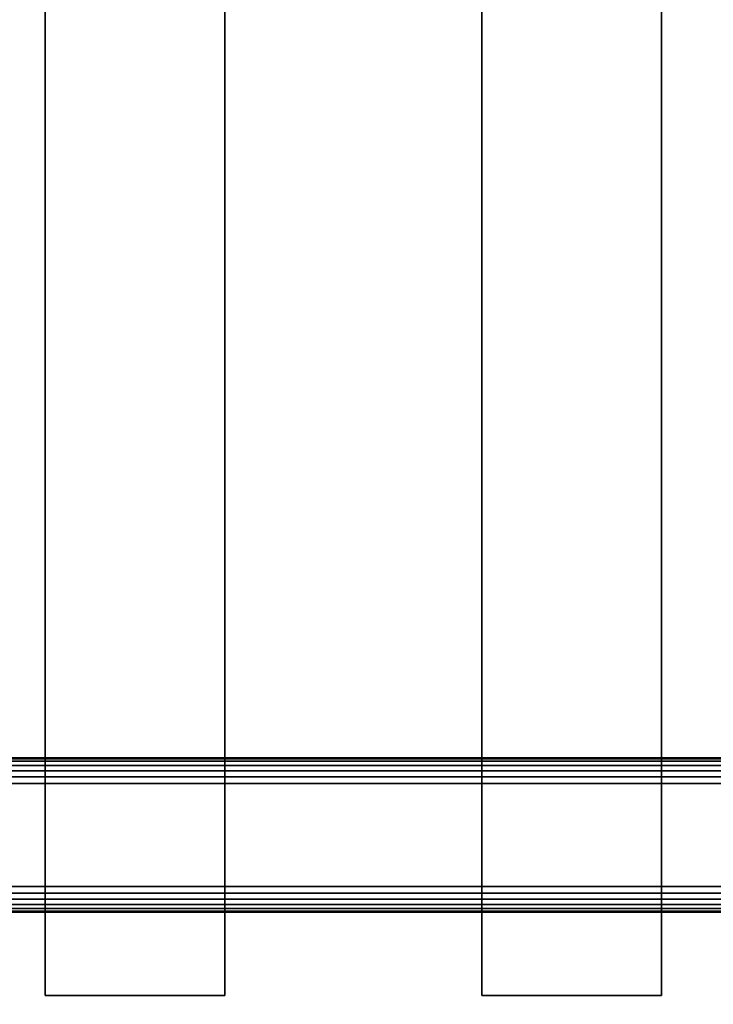
# Model space of a CAD drawing. Units: inches. Extents: x -0.2 to 27, y -31 to 0.
# Drawn here: x 3.4 to 6.8, y -27.5 to -22.8 of the extents above; entities that cross this region are included whole.
import ezdxf

# ---------------------------------------------------------------- set-up
doc = ezdxf.new("R2010")
doc.units = ezdxf.units.IN
doc.header["$MEASUREMENT"] = 0
for name, color, linetype in [('A-FURN-3-STORAGE-LOWER-WOOD-SHELF-ABS-WRAP', 250, 'Continuous'), ('A-FURN-3-STORAGE-LOWER-WOOD-SHELF-CORE-SURFACE-HORIZONTAL', 255, 'Continuous'), ('A-FURN-3-STORAGE-LOWER-WOOD-TOEKICK-EDGE-HORIZONTAL', 255, 'Continuous'), ('A-FURN-3-STORAGE-LOWER-WOOD-TOEKICK-SURFACE-HORIZONTAL', 255, 'Continuous'), ('A-FURN-3-STORAGE-LOWER-WOOD-TOP-SURFACE-HORIZONTAL', 255, 'Continuous')]:
    doc.layers.add(name, color=color, linetype=linetype)

msp = doc.modelspace()

# ---------------------------------------------------------------- linework, layer by layer
at = {"layer": 'A-FURN-3-STORAGE-LOWER-WOOD-SHELF-ABS-WRAP'}
for points in [[(26.25, -0.875, 4.375), (26.25, -28.1866, 4.375), (0.75, -28.1866, 4.375), (0.75, -0.875, 4.375)], [(0.75, -0.875, 4.4531), (0.75, -28.1865, 4.4531), (26.25, -28.1865, 4.4531), (26.25, -0.875, 4.4531)], [(3.5, -0.875, 4.5331), (3.5, -0.875, 4.4531), (3.5, -27.5, 4.4531), (3.5, -27.5, 4.5331)], [(4.375, -0.875, 4.5331), (3.5, -0.875, 4.5331), (3.5, -27.5, 4.5331), (4.375, -27.5, 4.5331)], [(4.375, -27.5, 4.5331), (4.375, -27.5, 4.4531), (4.375, -0.875, 4.4531), (4.375, -0.875, 4.5331)], [(5.625, -0.875, 4.5331), (5.625, -0.875, 4.4531), (5.625, -27.5, 4.4531), (5.625, -27.5, 4.5331)], [(6.5, -0.875, 4.5331), (5.625, -0.875, 4.5331), (5.625, -27.5, 4.5331), (6.5, -27.5, 4.5331)], [(6.5, -27.5, 4.5331), (6.5, -27.5, 4.4531), (6.5, -0.875, 4.4531), (6.5, -0.875, 4.5331)], [(3.5, -27.5, 4.5331), (3.5, -27.5, 4.4531), (4.375, -27.5, 4.4531), (4.375, -27.5, 4.5331)], [(5.625, -27.5, 4.5331), (5.625, -27.5, 4.4531), (6.5, -27.5, 4.4531), (6.5, -27.5, 4.5331)]]:
    msp.add_3dface(points, dxfattribs=at)
at = {"layer": 'A-FURN-3-STORAGE-LOWER-WOOD-SHELF-CORE-SURFACE-HORIZONTAL'}
msp.add_3dface([(26.25, -0.875, 3.625), (26.25, -28.4375, 3.625), (0.75, -28.4375, 3.625), (0.75, -0.875, 3.625)], dxfattribs=at)
at = {"layer": 'A-FURN-3-STORAGE-LOWER-WOOD-TOEKICK-EDGE-HORIZONTAL'}
msp.add_3dface([(26.25, -26.4688, 0.5), (26.25, -26.9688, 0.5), (0.75, -26.9688, 0.5), (0.75, -26.4688, 0.5)], dxfattribs=at)
at = {"layer": 'A-FURN-3-STORAGE-LOWER-WOOD-TOEKICK-SURFACE-HORIZONTAL'}
for points in [[(26.25, -26.3438, 3.625), (26.25, -26.3438, 0.625), (0.75, -26.3438, 0.625), (0.75, -26.3438, 3.625)], [(0.75, -27.0938, 0.625), (26.25, -27.0938, 0.625), (26.25, -27.0938, 3.625), (0.75, -27.0938, 3.625)]]:
    msp.add_3dface(points, dxfattribs=at)
at = {"layer": 'A-FURN-3-STORAGE-LOWER-WOOD-TOP-SURFACE-HORIZONTAL'}
for points in [[(0.018, -0.125, 84), (0.018, -29.875, 84), (26.982, -29.875, 84), (26.982, -0.125, 84)], [(0.018, -29.875, 83.25), (0.018, -0.125, 83.25), (26.982, -0.125, 83.25), (26.982, -29.875, 83.25)]]:
    msp.add_3dface(points, dxfattribs=at)

# ---------------------------------------------------------------- meshes
at = {"layer": 'A-FURN-3-STORAGE-LOWER-WOOD-TOEKICK-EDGE-HORIZONTAL'}
mesh = msp.add_polymesh((2, 7), dxfattribs=at)
for k, corner in enumerate([(0.75, -26.4688, 0.5), (0.75, -26.4364, 0.5042), (0.75, -26.4062, 0.5167), (0.75, -26.3804, 0.5366), (0.75, -26.3605, 0.5625), (0.75, -26.348, 0.5926), (0.75, -26.3438, 0.625), (26.25, -26.4688, 0.5), (26.25, -26.4364, 0.5042), (26.25, -26.4062, 0.5167), (26.25, -26.3804, 0.5366), (26.25, -26.3605, 0.5625), (26.25, -26.348, 0.5926), (26.25, -26.3438, 0.625)]):
    mesh.set_mesh_vertex(divmod(k, 7), corner)
mesh = msp.add_polymesh((2, 7), dxfattribs=at)
for k, corner in enumerate([(0.75, -27.0938, 0.625), (0.75, -27.0895, 0.5926), (0.75, -27.077, 0.5625), (0.75, -27.0571, 0.5366), (0.75, -27.0312, 0.5167), (0.75, -27.0011, 0.5042), (0.75, -26.9688, 0.5), (26.25, -27.0938, 0.625), (26.25, -27.0895, 0.5926), (26.25, -27.077, 0.5625), (26.25, -27.0571, 0.5366), (26.25, -27.0312, 0.5167), (26.25, -27.0011, 0.5042), (26.25, -26.9688, 0.5)]):
    mesh.set_mesh_vertex(divmod(k, 7), corner)

doc.saveas('drawing.dxf')
